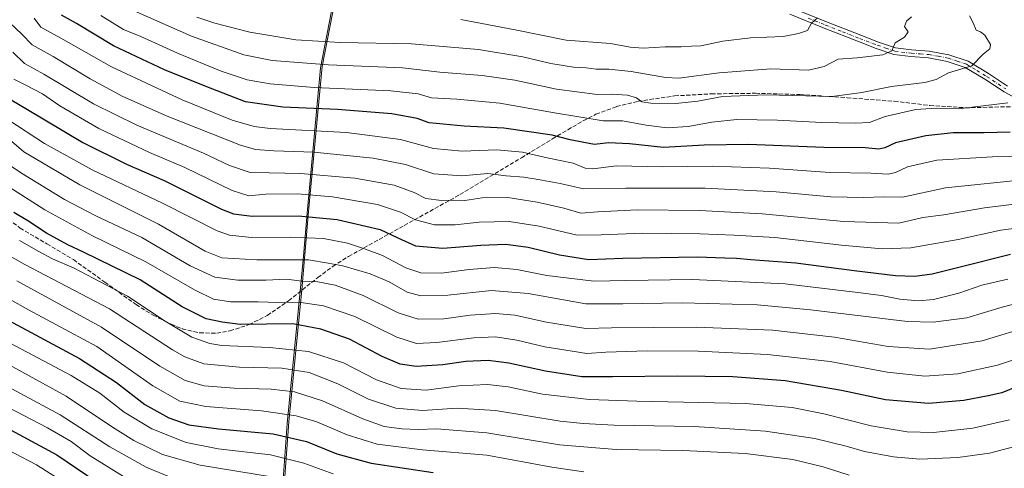
# Model space of a CAD drawing. Units: metres. Extents: x 590150 to 593584, y 4747530 to 4749889.
# Drawn here: x 591984 to 592373, y 4749063 to 4749240 of the extents above; entities that cross this region are included whole.
import ezdxf

# ---------------------------------------------------------------- set-up
doc = ezdxf.new("R2010")
doc.units = ezdxf.units.M
doc.header["$MEASUREMENT"] = 0
doc.linetypes.add('DGN Style 3', pattern=[2.307223, 1.648017, -0.659207])
doc.linetypes.add('DGN Style 4', pattern=[2.638475, 1.318413, -0.659207, 0.001648, -0.659207])
for name, color, linetype, lineweight in [('Camino Cxs', 7, 'Continuous', 0), ('Camino eje', 30, 'DGN Style 4', 13), ('Curva de nivel maestra', 30, 'Continuous', 30), ('Curva de nivel normal', 30, 'Continuous', 0), ('Entidad de ámbito territorial', 7, 'Continuous', 0), ('Entidad de ámbito territorial CxS', 92, 'Continuous', 0), ('Espacio natural protegido', 121, 'Continuous', 13), ('Espacio natural protegido CxS', 121, 'Continuous', 0), ('Senda', 7, 'DGN Style 3', 0)]:
    doc.layers.add(name, color=color, linetype=linetype, lineweight=lineweight)

# ---------------------------------------------------------------- blocks, each defined once
blk = doc.blocks.new('*U12')
at = {"layer": 'Camino Cxs', "color": 7, "linetype": 'Continuous', "lineweight": 0}
for points in [[(592289.2501, 4749245.0501, 786.4964), (592302.7301, 4749239.6001, 795.2803), (592316.3201, 4749234.2901, 797.0839), (592323.2501, 4749231.6401, 793.2879), (592329.9701, 4749229.3601, 795.2136), (592336.3601, 4749228.5301, 797.077), (592343.3401, 4749228.0501, 800.3004), (592351.0901, 4749226.5701, 800.3781), (592358.6601, 4749224.0601, 798.8979), (592366.7101, 4749219.2001, 804.1258), (592374.2501, 4749214.2601, 804.6872)], [(592380.4001, 4749207.9501, 811.6862), (592372.8801, 4749211.9401, 804.6088), (592365.2801, 4749216.9201, 802.4879), (592357.5301, 4749221.6101, 798.6865), (592350.4101, 4749223.9601, 801.1465), (592343.0001, 4749225.3801, 802.2345), (592336.0901, 4749225.8601, 799.5802), (592329.3701, 4749226.7301, 795.4432), (592322.3401, 4749229.1101, 792.3147), (592315.3501, 4749231.7801, 797.8138), (592301.7401, 4749237.1101, 796.24), (592288.1501, 4749242.6001, 786.2498)]]:
    blk.add_polyline3d(points, dxfattribs=at)

msp = doc.modelspace()

# ---------------------------------------------------------------- linework, layer by layer
at = {"layer": 'Camino Cxs', "color": 7, "linetype": 'Continuous', "lineweight": 0}
for points in [[(592380.4001, 4749207.9501, 811.6862), (592372.8801, 4749211.9401, 804.6088), (592365.2801, 4749216.9201, 802.4879), (592357.5301, 4749221.6101, 798.6865), (592350.4101, 4749223.9601, 801.1465), (592343.0001, 4749225.3801, 802.2345), (592336.0901, 4749225.8601, 799.5802), (592329.3701, 4749226.7301, 795.4432), (592322.3401, 4749229.1101, 792.3147), (592315.3501, 4749231.7801, 797.8138), (592301.7401, 4749237.1101, 796.24), (592288.1501, 4749242.6001, 786.2498)], [(592289.2501, 4749245.0501, 786.4964), (592302.7301, 4749239.6001, 795.2803), (592316.3201, 4749234.2901, 797.0839), (592323.2501, 4749231.6401, 793.2879), (592329.9701, 4749229.3601, 795.2136), (592336.3601, 4749228.5301, 797.077), (592343.3401, 4749228.0501, 800.3004), (592351.0901, 4749226.5701, 800.3781), (592358.6601, 4749224.0601, 798.8979), (592366.7101, 4749219.2001, 804.1258), (592374.2501, 4749214.2601, 804.6872)]]:
    msp.add_polyline3d(points, dxfattribs=at)
at = {"layer": 'Camino eje', "color": 30, "linetype": 'DGN Style 4', "lineweight": 13}
msp.add_polyline3d([(592295.4951, 4749241.0801, 787.9122), (592302.2351, 4749238.3551, 796.2779), (592309.0401, 4749235.6901, 794.667), (592315.8351, 4749233.0351, 797.3311), (592322.7951, 4749230.3751, 792.6968), (592326.1551, 4749229.2351, 793.8144), (592329.6701, 4749228.0451, 795.0391), (592336.2251, 4749227.1951, 797.8221), (592339.6801, 4749226.9551, 799.5998), (592343.1701, 4749226.7151, 801.0767), (592346.8751, 4749226.0051, 801.5872), (592350.7501, 4749225.2651, 800.7811), (592354.3101, 4749224.0901, 799.8479), (592358.0951, 4749222.8351, 798.1045), (592362.1201, 4749220.4051, 799.5374), (592365.9951, 4749218.0601, 803.1128), (592373.5651, 4749213.1001, 804.343)], dxfattribs=at)
at = {"layer": 'Curva de nivel maestra', "color": 30, "linetype": 'Continuous', "lineweight": 30, "flags": 128}
for points, elevation in [([(592375.3, 4749196.0301), (592365.08, 4749195.8101), (592352.82, 4749195.7701), (592342.01, 4749194.6001), (592329.97, 4749191.8401), (592325.7, 4749189.8301), (592323.35, 4749189.3201), (592318.01, 4749189.8801), (592301.67, 4749190.0301), (592271.9, 4749191.1701), (592254.36, 4749190.9101), (592238.27, 4749189.9801), (592224.76, 4749191.3901), (592216.51, 4749191.8101), (592210.95, 4749191.2201), (592206.14, 4749192.0801), (592201.31, 4749193.0601), (592194.23, 4749194.8601), (592175.12, 4749197.6701), (592159.41, 4749198.4401), (592145.65, 4749199.7501), (592140.87, 4749201.3901), (592130.91, 4749203.3301), (592109.42, 4749204.9601), (592087.74, 4749205.8901), (592073.06, 4749208.0001), (592057.75, 4749213.9701), (592040.92, 4749220.6801), (592020.86, 4749230.0801), (592006.24, 4749238.9001), (592000.28, 4749242.2001)], 800), ([(591976.76, 4749210.9001), (591986.83, 4749204.9601), (592008.75, 4749191.9201), (592025.93, 4749183.4001), (592040.88, 4749176.8901), (592063.52, 4749165.6901), (592068.23, 4749163.7401), (592075.68, 4749162.8301), (592093.86, 4749163.0301), (592109.3, 4749161.5101), (592126.29, 4749157.6401), (592133.26, 4749154.3601), (592140.18, 4749151.1701), (592151.04, 4749150.1801), (592166.08, 4749151.4401), (592175.92, 4749151.7801), (592184.7, 4749150.5801), (592197.17, 4749147.6001), (592208.76, 4749145.6901), (592222.18, 4749146.2701), (592251.59, 4749146.8201), (592262.48, 4749146.4601), (592267.17, 4749146.3301), (592272.84, 4749145.8001), (592290.62, 4749144.4201), (592313.63, 4749141.3701), (592329.92, 4749139.4201), (592337.68, 4749139.1401), (592344.47, 4749140.0401), (592355.5, 4749142.8401), (592375.46, 4749147.7901)], 825), ([(592378.54, 4749095.6601), (592372, 4749093.1001), (592366.67, 4749091.9601), (592357.01, 4749090.0201), (592343.01, 4749088.9301), (592326.09, 4749090.2901), (592308.64, 4749094.0701), (592286.42, 4749097.8801), (592265.7, 4749099.4401), (592243.77, 4749099.6801), (592218.04, 4749099.3801), (592205.99, 4749099.3901), (592191.56, 4749101.7001), (592177.16, 4749104.8401), (592168.99, 4749105.8901), (592160.06, 4749105.4601), (592150.96, 4749104.1201), (592140.48, 4749103.4701), (592134.12, 4749104.3801), (592127.04, 4749107.5001), (592114.17, 4749114.2301), (592102.74, 4749118.2001), (592091.69, 4749120.2901), (592070.88, 4749120.0701), (592063.73, 4749121.0301), (592057.5, 4749122.3501), (592048.01, 4749127.0901), (592031.34, 4749137.7801), (592008.95, 4749148.6601), (592002.79, 4749151.5301), (591994.26, 4749156.1801), (591986.9, 4749160.9901), (591981.43, 4749164.3601)], 850), ([(591979.41, 4749121.6701), (592007.33, 4749106.6801), (592021.94, 4749097.2101), (592033.23, 4749088.5201), (592042.62, 4749083.2201), (592050.55, 4749080.4801), (592062.27, 4749078.8701), (592083.91, 4749076.8401), (592097.05, 4749073.8101), (592109.14, 4749069.0501), (592122.64, 4749065.3001), (592147.15, 4749061.6601)], 875), ([(591975.02, 4749081.0701), (591998.47, 4749068.6501), (592018.09, 4749055.3601)], 900)]:
    msp.add_lwpolyline(points, dxfattribs=dict(at, elevation=elevation))
at = {"layer": 'Curva de nivel normal', "color": 30, "linetype": 'Continuous', "lineweight": 0, "flags": 128}
for points, elevation in [([(592029.01, 4749244), (592051.59, 4749233.92), (592072.34, 4749226.59), (592083.57, 4749224.28), (592105.84, 4749222.6), (592135.01, 4749221.42), (592149.77, 4749219.7), (592166.59, 4749218.42), (592179.5, 4749216.54), (592196.01, 4749213.07), (592212.01, 4749210.88), (592217.86, 4749210.99), (592224.08, 4749210.6), (592227.63, 4749209.58), (592229.68, 4749208.02), (592233.25, 4749207.45), (592242.99, 4749207.36), (592251.81, 4749208.34), (592261.55, 4749210.16), (592278.79, 4749210.76), (592304.91, 4749210.1), (592316.65, 4749211.68), (592328.39, 4749214.01), (592341.52, 4749215.68), (592346.04, 4749216.89), (592350.92, 4749219.41), (592360.1, 4749222.24), (592364.62, 4749226.85), (592367.22, 4749228.99), (592367.49, 4749230.68), (592365.36, 4749234.34), (592363.58, 4749235.64), (592361.86, 4749236.3), (592360.67, 4749239.27), (592359.22, 4749242.03)], 790), ([(592382.82, 4749177.51), (592349.8, 4749174.1), (592332.79, 4749170.31), (592325.41, 4749170.46), (592317.35, 4749170.17), (592304.43, 4749170.52), (592282.86, 4749172.41), (592254.69, 4749173.88), (592223.43, 4749173.97), (592206.68, 4749173.66), (592197.35, 4749175.81), (592188.68, 4749177.36), (592183.01, 4749178.32), (592176.02, 4749178.8), (592168.83, 4749179.69), (592158.58, 4749178.84), (592147.51, 4749179.64), (592136.3, 4749183.24), (592123.5, 4749185.8), (592100.07, 4749188.12), (592084.19, 4749188.62), (592076.92, 4749189.16), (592070.97, 4749190.9), (592042.07, 4749202.34), (592024.54, 4749210.13), (592011.58, 4749217.16), (591996.9, 4749225.98), (591988.63, 4749230.58), (591984.6, 4749234.72), (591977.45, 4749241.48)], 810), ([(592386.56, 4749186.37), (592368.39, 4749186.29), (592346.34, 4749184.98), (592334.68, 4749182.4), (592330.01, 4749180.06), (592327.06, 4749179.5), (592320.19, 4749179.78), (592304.06, 4749180.17), (592280.23, 4749181.76), (592257.6, 4749182.59), (592237.81, 4749182.37), (592219.67, 4749182.73), (592210.36, 4749181.58), (592207.24, 4749181.84), (592202.5, 4749183.77), (592192.25, 4749185.86), (592182.52, 4749188.13), (592172.33, 4749189.03), (592158.65, 4749188.57), (592147.32, 4749189.63), (592134.28, 4749193.11), (592112.98, 4749195.86), (592082.77, 4749197.55), (592076.46, 4749198.28), (592067.72, 4749200.78), (592047.9, 4749208.86), (592019.99, 4749221.8), (592000.02, 4749233.18), (591992.06, 4749237.54), (591989.42, 4749241.01)], 805), ([(592374.41, 4749207.65), (592354.93, 4749205.3), (592346.01, 4749205.52), (592338.06, 4749205.01), (592325.96, 4749202.17), (592319.75, 4749199.82), (592314.01, 4749199.65), (592300.91, 4749199.83), (592283.27, 4749200.79), (592267.24, 4749200.99), (592257.35, 4749200.01), (592248.01, 4749198.33), (592239.68, 4749197.81), (592231.35, 4749198.76), (592222.01, 4749200.45), (592214.35, 4749200.51), (592195.1, 4749203.68), (592173.5, 4749207.43), (592156.53, 4749209.06), (592146.59, 4749209.64), (592141.29, 4749211.16), (592130.41, 4749212.35), (592100.13, 4749213.72), (592082.69, 4749215.19), (592073.64, 4749216.76), (592063.41, 4749220.14), (592046.06, 4749227.19), (592031.63, 4749233.78), (592024.72, 4749236.62), (592015.82, 4749242.1)], 795), ([(592336.26, 4749241.61), (592334.28, 4749239.91), (592333.55, 4749237.78), (592335.02, 4749235.61), (592333.5, 4749233.61), (592329.89, 4749231.28), (592328.59, 4749228.14), (592324.99, 4749226.63), (592314.79, 4749225.45), (592307.3, 4749224.86), (592301.73, 4749222.02), (592295.63, 4749220.58), (592280.66, 4749221.06), (592260.29, 4749219.42), (592244.33, 4749217.36), (592239.12, 4749217.66), (592233.78, 4749218.5), (592225.46, 4749220.03), (592216.68, 4749220.9), (592211.68, 4749220.91), (592207.67, 4749221.44), (592202.63, 4749221.76), (592193.69, 4749223.1), (592182.64, 4749225.77), (592165.15, 4749228.74), (592138.63, 4749230.88), (592110.5, 4749231.42), (592092.9, 4749232.47), (592074.72, 4749235.55), (592060.83, 4749239.06), (592053.8, 4749241.4)], 785), ([(592299.2, 4749241.13), (592296.79, 4749239.1), (592295.23, 4749236.21), (592291.68, 4749235.01), (592285.63, 4749233.83), (592272.65, 4749233.35), (592261.68, 4749232.01), (592253.01, 4749230.14), (592249.32, 4749229.98), (592245.26, 4749229.69), (592238.88, 4749229.73), (592230.18, 4749229.18), (592225.08, 4749229.61), (592217.31, 4749231), (592199.83, 4749232.39), (592179.61, 4749236.48), (592158.17, 4749240.51)], 780), ([(591980.96, 4749227.6), (591985.61, 4749223.2), (591993.25, 4749218.88), (592012.92, 4749207.24), (592030.01, 4749198.84), (592056.4, 4749187.71), (592066.66, 4749182.85), (592074.84, 4749180.09), (592082.38, 4749180), (592094.7, 4749179.72), (592116.26, 4749177.86), (592131.82, 4749175.08), (592139.63, 4749172.22), (592144.32, 4749169.87), (592150.52, 4749169.09), (592155.37, 4749169.23), (592159.77, 4749169.02), (592168.22, 4749170.31), (592176.68, 4749170.24), (592188.28, 4749168.44), (592198.83, 4749166), (592205.51, 4749164.1), (592212.32, 4749164.57), (592227.84, 4749165.36), (592252.46, 4749165.09), (592277.24, 4749163.77), (592309.6, 4749160.82), (592331.36, 4749160.1), (592340.77, 4749162.32), (592349.09, 4749163.36), (592365.14, 4749166.09), (592388.73, 4749169.01)], 815), ([(591981.34, 4749216.95), (591986.14, 4749214.66), (591992.7, 4749211.15), (591999.61, 4749206.41), (592015.02, 4749197.54), (592035.1, 4749188.04), (592049.02, 4749182.02), (592067.77, 4749173.02), (592074.36, 4749170.91), (592081.02, 4749171.53), (592093.36, 4749171.62), (592107.36, 4749170.44), (592125.18, 4749167.41), (592134.34, 4749164.46), (592140.18, 4749161.38), (592147.69, 4749159.4), (592155.88, 4749159.48), (592165.43, 4749160.55), (592177.2, 4749160.76), (592189.13, 4749158.86), (592204.15, 4749155.39), (592213.57, 4749155.51), (592230.11, 4749156.12), (592252.79, 4749155.93), (592266.26, 4749155.33), (592282.33, 4749154.43), (592308.59, 4749151.47), (592324.7, 4749149.94), (592336.07, 4749150.36), (592354.69, 4749153.62), (592371.67, 4749157.31), (592386.73, 4749159.34)], 820), ([(591979.41, 4749200.72), (591993.56, 4749191.62), (592012.35, 4749181.1), (592040.12, 4749168.02), (592061.8, 4749157.09), (592066.69, 4749155.4), (592075.38, 4749154.42), (592090.88, 4749154.56), (592103.77, 4749154.01), (592113.28, 4749152.23), (592120.38, 4749149.84), (592127.22, 4749147.32), (592136.45, 4749142.44), (592142.36, 4749140.5), (592150.36, 4749140.37), (592161.36, 4749141.82), (592171.43, 4749142.63), (592180.32, 4749141.8), (592192.09, 4749139.48), (592210.68, 4749137.18), (592223.35, 4749137.47), (592249.68, 4749137.82), (592286.35, 4749136.14), (592315.05, 4749132.66), (592324.48, 4749131.49), (592331.71, 4749130.05), (592339.01, 4749129.39), (592345.01, 4749129.99), (592355.02, 4749132.46), (592364.16, 4749135.57), (592374.44, 4749138.04)], 830), ([(591979.7, 4749193.12), (591985.31, 4749188.27), (592007.46, 4749175.25), (592038.63, 4749159.71), (592057.02, 4749148.98), (592063.64, 4749146.37), (592077.47, 4749145.62), (592097.97, 4749145.62), (592105.74, 4749144.33), (592111.54, 4749143.23), (592122.35, 4749140.07), (592129.82, 4749136.88), (592136.9, 4749132.9), (592142.33, 4749131.36), (592153.02, 4749131.62), (592170.21, 4749133.47), (592184.7, 4749132.3), (592207.5, 4749128.23), (592222.24, 4749128.21), (592245.68, 4749128.65), (592275.35, 4749127.9), (592296.35, 4749125.93), (592334.68, 4749121.22), (592344.81, 4749121), (592358.2, 4749122.71), (592372.09, 4749126.86), (592387.49, 4749130.81)], 835), ([(591975.38, 4749185.92), (591984.41, 4749179.86), (592001.38, 4749169.46), (592013.78, 4749163.04), (592032.05, 4749154.4), (592051.17, 4749143.28), (592060.91, 4749138.81), (592069.98, 4749137.55), (592080.98, 4749137.57), (592089.25, 4749137.92), (592095.26, 4749137.22), (592101.58, 4749136.94), (592108.5, 4749135.66), (592119.56, 4749131.57), (592133.42, 4749124.68), (592141.21, 4749122.21), (592151.41, 4749122.33), (592161.86, 4749123.72), (592171.81, 4749124.46), (592179.44, 4749123.72), (592192.02, 4749120.97), (592207.58, 4749118.47), (592217.68, 4749118.71), (592251.15, 4749119.02), (592281.3, 4749117.83), (592305.87, 4749115.02), (592327.11, 4749111.33), (592343.44, 4749110.38), (592364.26, 4749113.61), (592384.14, 4749119.7)], 840), ([(591971.66, 4749179.27), (591993.64, 4749165.33), (592012.52, 4749155.12), (592033.54, 4749144.8), (592052.78, 4749133.71), (592060.3, 4749130.09), (592067.01, 4749129.04), (592078.03, 4749128.98), (592085.94, 4749128.79), (592094.02, 4749128.94), (592103.84, 4749127.51), (592116.26, 4749123.22), (592132.79, 4749115.05), (592140.58, 4749112.51), (592148.66, 4749112.92), (592163.21, 4749114.81), (592171.81, 4749115.16), (592180.22, 4749113.83), (592191.28, 4749111.31), (592202.13, 4749109.51), (592207.9, 4749108.6), (592215.41, 4749109.12), (592231.8, 4749109.74), (592252, 4749109.6), (592279.34, 4749108.28), (592304.14, 4749105.41), (592326.65, 4749101.2), (592341.6, 4749099.65), (592354.65, 4749100.53), (592370.31, 4749103.96), (592391.8, 4749111.2)], 845), ([(591983.68, 4749153.28), (591991.27, 4749148.95), (591996.7, 4749145.99), (592005.27, 4749142.29), (592012.81, 4749138.41), (592026.35, 4749131.28), (592041.21, 4749121.34), (592051.8, 4749115.1), (592058.95, 4749112.53), (592063.69, 4749111.73), (592082.42, 4749111.02), (592097.92, 4749109.46), (592111.73, 4749104.96), (592124.81, 4749098.27), (592134.52, 4749094.74), (592144.48, 4749094.12), (592157.36, 4749095.79), (592168.69, 4749096.36), (592176.86, 4749095.45), (592190.44, 4749092.59), (592208.97, 4749090.44), (592227.68, 4749089.78), (592270.69, 4749088.94), (592289.09, 4749087.36), (592301.6, 4749084.84), (592320.34, 4749080.07), (592334.58, 4749077.67), (592344.95, 4749077.42), (592360.57, 4749079.09), (592375, 4749082.39)], 855), ([(591972.81, 4749151.07), (591985.81, 4749143.73), (592019.17, 4749126.25), (592044.13, 4749110.11), (592048.99, 4749107.25), (592056.54, 4749104.6), (592070.6, 4749103.17), (592087.3, 4749102.78), (592098.14, 4749101.07), (592109.44, 4749096.71), (592121.67, 4749090.6), (592132.41, 4749087), (592142.92, 4749086.12), (592156.71, 4749086.97), (592171.87, 4749086.1), (592197.41, 4749081.89), (592206.53, 4749081.04), (592218.76, 4749080.37), (592250.42, 4749079.78), (592278.63, 4749077.9), (592298.13, 4749075.07), (592310.47, 4749072.08), (592317.66, 4749069.93), (592329.15, 4749067.76), (592339.65, 4749066.93), (592354.64, 4749067.5), (592367.08, 4749069.3), (592379.63, 4749072.52)], 860), ([(591972.09, 4749134.27), (591987.22, 4749125.88), (592014.22, 4749111.33), (592036.42, 4749095.92), (592047.02, 4749089.77), (592057.36, 4749087.68), (592079.3, 4749085.92), (592092.98, 4749084.04), (592101.14, 4749081.59), (592113.25, 4749076.48), (592125.08, 4749072.83), (592143.02, 4749070.64), (592168.36, 4749068.44), (592194.06, 4749063.78), (592206.72, 4749061.87)], 870), ([(591982.54, 4749137.34), (592016.06, 4749119.07), (592039.13, 4749103.61), (592049.08, 4749097.91), (592056.64, 4749095.83), (592068.54, 4749094.9), (592083.11, 4749094.56), (592092.33, 4749093.49), (592103.39, 4749089.9), (592119.36, 4749082.85), (592127.88, 4749079.77), (592134.76, 4749078.84), (592141.21, 4749078.66), (592148.46, 4749078.84), (592168.45, 4749077.29), (592197.16, 4749072.59), (592219.52, 4749070.73), (592245.94, 4749070.36), (592270.52, 4749069.13), (592289.44, 4749066.71), (592301.4, 4749063.89), (592311.71, 4749060.53)], 865), ([(591977.68, 4749113.94), (592004.13, 4749099.88), (592015.39, 4749092.94), (592025.08, 4749085.5), (592036, 4749078.93), (592049.49, 4749073.42), (592062.19, 4749070.95), (592082.94, 4749068.54), (592096.04, 4749065.34), (592107.7, 4749061.06)], 880), ([(591970.05, 4749109.31), (592002.14, 4749091.74), (592020.46, 4749079.58), (592028.9, 4749074.26), (592040.21, 4749068.79), (592055.06, 4749064.49), (592084.01, 4749059.73)], 885), ([(591968.28, 4749101.3), (591999.67, 4749084.37), (592019.36, 4749071.74), (592033.69, 4749063.71), (592043.81, 4749059.52)], 890), ([(591963.76, 4749095.35), (591994.72, 4749079.28), (592004.11, 4749073.88), (592011.54, 4749068.26), (592026.44, 4749059.03)], 895), ([(591969.75, 4749075.26), (591990.36, 4749064.72), (592006.2, 4749054.64)], 905)]:
    msp.add_lwpolyline(points, dxfattribs=dict(at, elevation=elevation))
at = {"layer": 'Entidad de ámbito territorial', "color": 7, "linetype": 'Continuous', "lineweight": 0, "flags": 128}
msp.add_lwpolyline([(592059.8541, 4748830.6609), (592065.335, 4748875.681), (592072.507, 4748920.284), (592084.133, 4749007.264), (592089.472, 4749081.033), (592094.669, 4749133.186), (592095.864, 4749147.078), (592097.32, 4749164.03), (592102.644, 4749221.393), (592107.853, 4749247.855), (592109.21, 4749261.941), (592108.933, 4749276.7), (592105.171, 4749289.123), (592099.167, 4749298.036), (592090.815, 4749304.332), (592082.038, 4749308.73), (592092.766, 4749342.949), (592093.1609, 4749342.8664)], dxfattribs=at)
msp.add_lwpolyline([(592059.8541, 4748830.6609), (592065.335, 4748875.681), (592072.507, 4748920.284), (592084.133, 4749007.264), (592089.472, 4749081.033), (592094.669, 4749133.186), (592095.864, 4749147.078), (592097.32, 4749164.03), (592102.644, 4749221.393), (592107.853, 4749247.855), (592109.21, 4749261.941), (592108.933, 4749276.7), (592105.171, 4749289.123), (592099.167, 4749298.036), (592090.815, 4749304.332), (592082.038, 4749308.73), (592092.766, 4749342.949), (592093.1609, 4749342.8664)], dxfattribs=at)
at = {"layer": 'Entidad de ámbito territorial CxS', "color": 92, "linetype": 'Continuous', "lineweight": 0, "flags": 128}
for points in [[(592084.133, 4749007.264), (592089.472, 4749081.033), (592094.669, 4749133.186), (592095.864, 4749147.078), (592097.32, 4749164.03), (592102.644, 4749221.393), (592107.853, 4749247.855)], [(592107.853, 4749247.855), (592102.644, 4749221.393), (592097.32, 4749164.03), (592095.864, 4749147.078), (592094.669, 4749133.186), (592089.472, 4749081.033), (592084.133, 4749007.264)]]:
    msp.add_lwpolyline(points, dxfattribs=at)
at = {"layer": 'Espacio natural protegido', "color": 121, "linetype": 'Continuous', "lineweight": 13, "flags": 128}
msp.add_lwpolyline([(592093.1609, 4749342.8664), (592082.6505, 4749309.3427), (592091.4284, 4749304.9447), (592099.7803, 4749298.6487), (592105.7841, 4749289.7357), (592109.5459, 4749277.3127), (592109.8227, 4749262.5538), (592108.4664, 4749248.468), (592103.2569, 4749222.0062), (592097.9329, 4749164.6426), (592096.4765, 4749147.6908), (592095.2823, 4749133.7989), (592090.0853, 4749081.6463), (592084.746, 4749007.8769), (592073.1203, 4748920.8975), (592065.9484, 4748876.2938), (592060.4665, 4748831.2741), (592071.8404, 4748828.481), (592104.1713, 4748820.5377), (592136.8921, 4748812.0855), (592171, 4748804.0492), (592200.5139, 4748796.914), (592216.9078, 4748792.2269), (592216.5838, 4748791.4986)], dxfattribs=at)
at = {"layer": 'Espacio natural protegido CxS', "color": 121, "linetype": 'Continuous', "lineweight": 0, "flags": 128}
msp.add_lwpolyline([(592108.4664, 4749248.468), (592103.2569, 4749222.0062), (592097.9329, 4749164.6426), (592096.4765, 4749147.6908), (592095.2823, 4749133.7989), (592090.0853, 4749081.6463), (592084.746, 4749007.8769)], dxfattribs=at)
at = {"layer": 'Senda', "color": 7, "linetype": 'DGN Style 3', "lineweight": 0}
msp.add_polyline3d([(591977.4301, 4749163.0501, 861.6199), (591983.8601, 4749158.1401, 867.3246), (591994.4301, 4749151.9601, 865.9826), (592004.9501, 4749145.7101, 865.5643), (592017.3201, 4749136.8401, 870.3128), (592029.7201, 4749127.9201, 871.1952), (592036.4501, 4749123.7901, 871.1066), (592043.6001, 4749120.1701, 868.8588), (592048.0001, 4749118.4001, 866.8909), (592054.8601, 4749116.7801, 865.532), (592061.6501, 4749116.6501, 861.1309), (592066.8201, 4749117.5401, 862.4382), (592074.4301, 4749120.0201, 861.1241), (592081.6201, 4749123.6901, 861.8406), (592090.0401, 4749129.4701, 860.1124), (592101.6201, 4749138.6201, 855.176), (592107.4901, 4749143.0001, 846.6189), (592113.7501, 4749146.9901, 843.726), (592135.7601, 4749159.1801, 837.6165), (592157.7801, 4749171.3701, 828.0235), (592182.1501, 4749185.9501, 815.4049), (592194.3301, 4749193.3701, 811.6918), (592200.4401, 4749197.0101, 813.3065), (592206.5501, 4749200.5501, 811.7913), (592211.5501, 4749203.0801, 809.2819), (592219.6801, 4749206.1101, 806.9064), (592228.1801, 4749208.2301, 805.9042), (592242.6401, 4749210.3601, 797.5203), (592257.1701, 4749211.1801, 805.6757), (592274.6901, 4749211.3901, 807.3744), (592292.1801, 4749210.9201, 810.1379), (592310.8401, 4749209.6501, 806.8309), (592329.4901, 4749208.2301, 811.025), (592343.5601, 4749206.5901, 806.9578), (592357.6501, 4749205.6701, 812.8349), (592384.331, 4749206.3101, 812.6977)], dxfattribs=at)

# ---------------------------------------------------------------- block references
at = {"layer": 'Camino Cxs', "color": 7, "linetype": 'Continuous', "lineweight": 0}
msp.add_blockref('*U12', (0, 0), dxfattribs=at)

doc.saveas('drawing.dxf')
